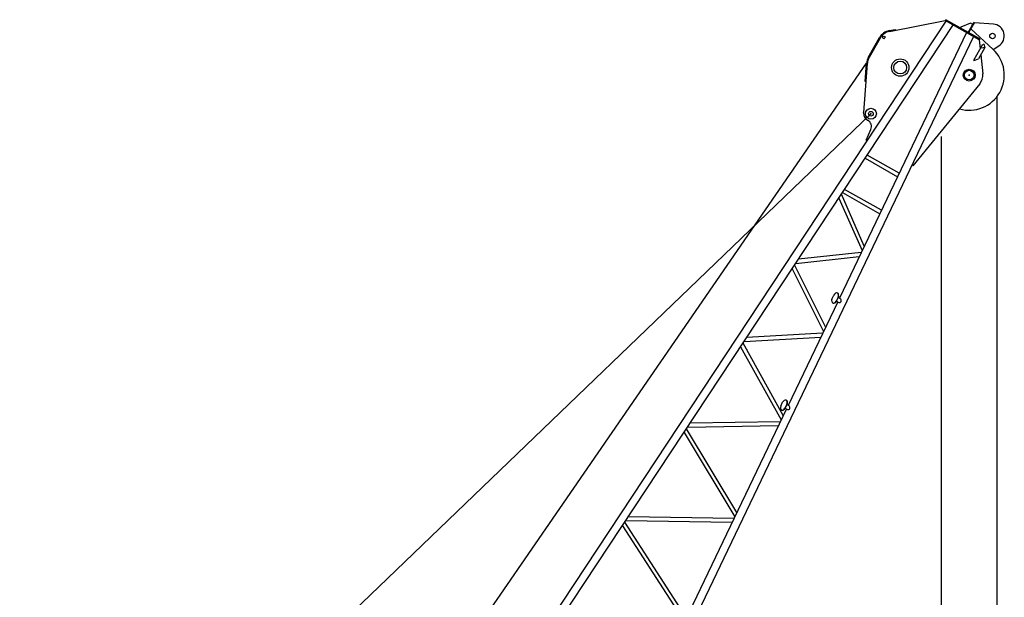
# Model space of a CAD drawing. Extents: x -51873 to 325763, y -80977 to 66814.
# Drawn here: x 258939 to 269739, y 50594 to 56934 of the extents above; entities that cross this region are included whole.
import ezdxf

# ---------------------------------------------------------------- set-up
doc = ezdxf.new("R2010")
doc.units = 0
doc.header["$MEASUREMENT"] = 0
doc.layers.get('0').update_dxf_attribs({"linetype": 'CONTINUOUS'})
doc.layers.add('1', color=7, linetype='CONTINUOUS')
doc.layers.add('102', color=7, linetype='CONTINUOUS')

# ---------------------------------------------------------------- blocks, each defined once
blk = doc.blocks.new('A$C69361817')
at = {"layer": '102', "linetype": 'Continuous'}
for p, q in [((737, 2587), (737, 8337)), ((123, 7896), (123, 2587))]:
    blk.add_line(p, q, dxfattribs=at)
blk.add_circle((430, 8570), 65, dxfattribs=at)
blk = doc.blocks.new('A$C32C1152B')
at = {"layer": '1', "linetype": 'Continuous'}
for p, q in [((9555, 1005), (253, 1645)), ((247, 1556), (9549, 916)), ((8227, 1298), (8715, 1527)), ((8530, 1451), (8711, 1536)), ((8776, 1551), (9027, 1551)), ((9025, 1542), (8779, 1542)), ((8534, 1442), (8530, 1451)), ((9139, 1489), (9543, 1016)), ((9146, 1495), (9187, 1447)), ((9187, 1447), (9180, 1441)), ((2975, 1368), (2392, 256)), ((2442, 259), (3021, 1365)), ((3042, 1364), (3600, 339)), ((3646, 342), (3093, 1360)), ((4199, 1284), (3667, 343)), ((3718, 347), (4246, 1281)), ((4267, 1279), (4774, 420)), ((4821, 423), (4319, 1276)), ((5323, 1207), (4842, 424)), ((4895, 428), (5371, 1203)), ((5392, 1202), (5848, 493)), ((5896, 497), (5445, 1198)), ((6347, 1136), (5917, 498)), ((5971, 502), (6396, 1133)), ((6417, 1131), (6826, 561)), ((6876, 564), (6473, 1128)), ((7975, 1124), (8100, 1137)), ((7975, 1124), (7975, 1114)), ((7273, 1072), (6897, 566)), ((6953, 570), (7324, 1069)), ((7345, 1068), (7345, 596)), ((7387, 599), (7387, 1065)), ((7795, 1037), (7795, 627)), ((7837, 630), (7837, 1034)), ((9543, 588), (9543, 1016)), ((9555, 588), (9555, 1016)), ((9555, 832), (9565, 832)), ((9655, 762), (9565, 832)), ((9655, 732), (9655, 762)), ((817, 58), (9543, 658)), ((9543, 748), (6320, 526)), ((9526, 402), (9604, 726)), ((9555, 732), (9681, 732)), ((9566, 726), (9566, 732)), ((9566, 726), (9681, 726)), ((9681, 726), (9681, 732)), ((9770, 537), (9681, 726)), ((6270, 592), (6320, 595)), ((6323, 545), (6274, 542)), ((6274, 538), (6324, 541)), ((6320, 511), (6320, 541)), ((7980, 541), (7980, 551)), ((9126, 344), (7980, 541)), ((9543, 588), (9461, 529)), ((9555, 588), (9543, 588)), ((4977, 434), (247, 108)), ((4939, 471), (4939, 475)), ((4970, 502), (5020, 506)), ((5023, 456), (4974, 453)), ((4974, 448), (5024, 452)), ((4977, 449), (4977, 419)), ((6277, 523), (5019, 436)), ((5020, 422), (5020, 452)), ((6277, 538), (6277, 508)), ((9409, 492), (9239, 370)), ((9318, 529), (9316, 527)), ((9316, 527), (9357, 492)), ((9319, 529), (9523, 529)), ((9502, 492), (9357, 492)), ((9502, 492), (9478, 520)), ((9525, 520), (9502, 492)), ((9525, 527), (9525, 520)), ((9526, 402), (9590, 368))]:
    blk.add_line(p, q, dxfattribs=at)
for points in [[(6270, 592), (6259, 589), (6248, 582), (6241, 574), (6239, 569), (6239, 564), (6240, 560), (6242, 556), (6250, 548), (6262, 543), (6274, 542)], [(6239, 560), (6240, 556), (6242, 552), (6251, 544), (6262, 539), (6274, 538)], [(6323, 545), (6336, 548), (6348, 555), (6356, 564), (6358, 568), (6358, 573), (6357, 577), (6355, 581), (6346, 589), (6333, 594), (6320, 595)], [(6324, 541), (6337, 544), (6348, 551), (6356, 559), (6358, 564), (6359, 568), (6358, 570), (6358, 571)], [(4970, 502), (4959, 499), (4948, 493), (4941, 484), (4939, 480), (4939, 475), (4940, 471), (4942, 466), (4950, 459), (4962, 454), (4974, 453)], [(4939, 471), (4940, 466), (4942, 462), (4951, 455), (4962, 450), (4974, 448)], [(5023, 456), (5036, 459), (5048, 465), (5056, 474), (5058, 479), (5058, 483), (5057, 488), (5055, 492), (5046, 500), (5033, 504), (5020, 506)], [(5024, 452), (5037, 455), (5048, 461), (5056, 470), (5058, 475), (5059, 479), (5058, 480), (5058, 481)], [(6277, 508), (6279, 502), (6284, 497), (6291, 493), (6298, 492), (6306, 494), (6313, 499), (6318, 505), (6320, 511)], [(4977, 419), (4979, 413), (4984, 407), (4991, 404), (4998, 403), (5006, 405), (5013, 409), (5018, 416), (5020, 422)]]:
    blk.add_lwpolyline(points, dxfattribs=at)
for centre, radius in [((9051, 1512), 14), ((8252, 1222), 60), ((8252, 1222), 25.2), ((8852, 1192), 95.3), ((8852, 1192), 70), ((9152, 492), 53), ((9652, 482), 30)]:
    blk.add_circle(centre, radius, dxfattribs=at)
for centre, radius, start, end in [((8779, 1392), 159, 90, 115.1542), ((8779, 1392), 150, 90, 115.1542), ((9025, 1392), 159, 40.4829, 90), ((9025, 1392), 150, 40.4829, 90), ((8252, 1222), 80, 111.5214, 182.0037), ((8193, 1371), 80, 291.5214, 295.1542), ((8092, 1216), 80, 275.996, 2.0037), ((9652, 482), 130, 241.4529, 25.1642), ((9152, 492), 385, 193.4556, 346.5444), ((9152, 492), 150, 260.267, 305.6967)]:
    blk.add_arc(centre, radius, start, end, dxfattribs=at)
for p in [(8252, 1222), (9152, 492)]:
    blk.add_point(p, dxfattribs=at)
blk = doc.blocks.new('A$C27855904')
blk.add_blockref('A$C32C1152B', (21297, 0))

msp = doc.modelspace()

# ---------------------------------------------------------------- linework, layer by layer
at = {"layer": '102', "linetype": 'Continuous'}
for p, q in [((251420.56147, 32054.90819), (268228.76313, 56455.43673)), ((247785.46537, 36197.07419), (268275.60518, 55901.30617))]:
    msp.add_line(p, q, dxfattribs=at)

# ---------------------------------------------------------------- block references
at = {"rotation": 60.50191388085162}
msp.add_blockref('A$C27855904', (254789.4589, 29581.01654), dxfattribs=at)
msp.add_blockref('A$C69361817', (268924.19299, 47755.28204))

doc.saveas('drawing.dxf')
